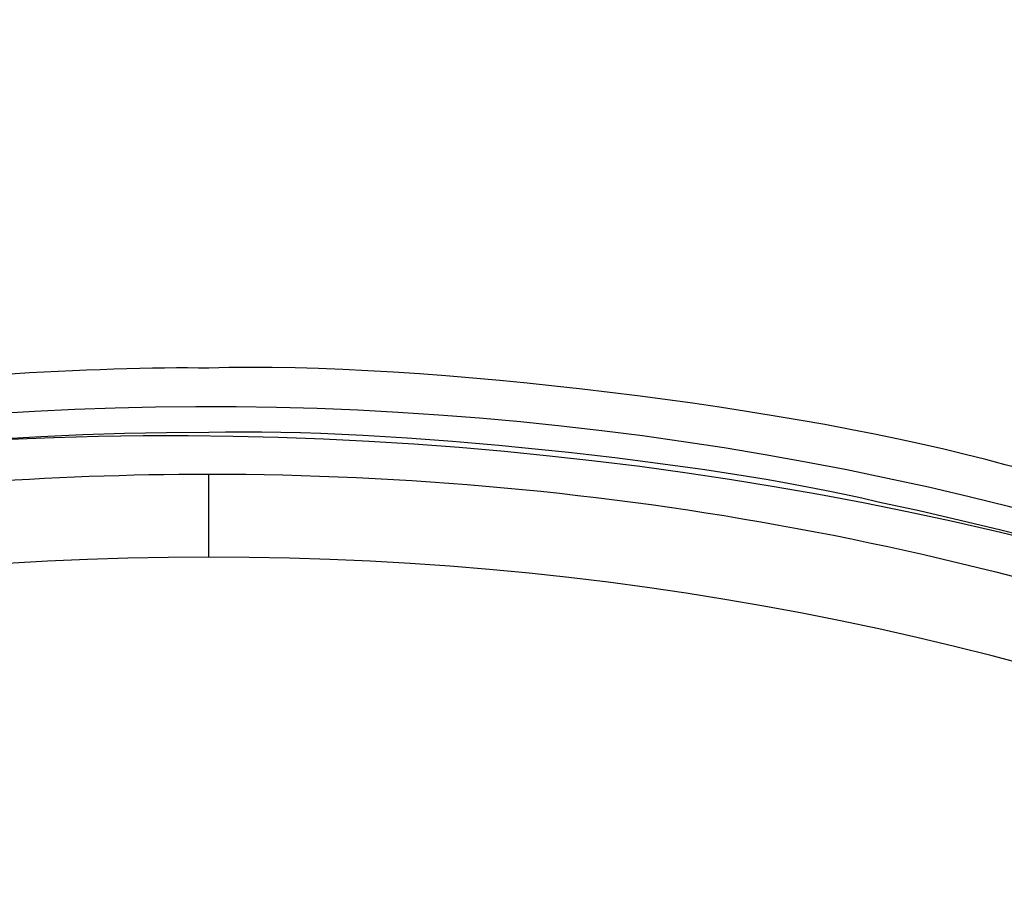
# Model space of a CAD drawing. Units: inches. Extents: x 33 to 266, y -206 to -3.
# Drawn here: x 127 to 128, y -134 to -132 of the extents above; entities that cross this region are included whole.
import ezdxf

# ---------------------------------------------------------------- set-up
doc = ezdxf.new("R2010")
doc.units = ezdxf.units.IN
doc.header["$MEASUREMENT"] = 0
doc.layers.add('Layer 1', color=7, linetype='Continuous')

# ---------------------------------------------------------------- blocks, each defined once
blk = doc.blocks.new('block 15014')
at = {"layer": 'Layer 1', "color": 7, "lineweight": 25, "true_color": 0xffffff}
blk.add_open_spline([(127.1476, -132.9428), (126.9676, -132.9393), (126.6231, -132.961), (126.4448, -132.9869)], degree=3, dxfattribs=at)
blk = doc.blocks.new('block 15016')
at = {"layer": 'Layer 1', "color": 7, "lineweight": 25, "true_color": 0xffffff}
blk.add_open_spline([(132.6067, -139.9129), (133.3509, -136.8981), (131.51, -133.8506), (128.495, -133.1064), (128.1524, -133.0096), (127.5035, -132.9307), (127.1476, -132.9428)], degree=3, knots=[0, 0, 0, 0, 1, 1, 1, 2, 2, 2, 2], dxfattribs=at)
blk = doc.blocks.new('block 15097')
at = {"layer": 'Layer 1', "color": 7, "lineweight": 25, "true_color": 0xffffff}
blk.add_open_spline([(127.1476, -133.2622), (124.2186, -133.2622), (121.8442, -135.6365), (121.8442, -138.5655)], degree=3, dxfattribs=at)
blk = doc.blocks.new('block 15098')
at = {"layer": 'Layer 1', "color": 7, "lineweight": 25, "true_color": 0xffffff}
blk.add_open_spline([(132.4512, -138.5655), (132.4512, -135.6365), (130.0766, -133.2622), (127.1476, -133.2622)], degree=3, dxfattribs=at)
blk = doc.blocks.new('block 15110')
at = {"layer": 'Layer 1', "color": 7, "lineweight": 25, "true_color": 0xffffff}
blk.add_open_spline([(127.1476, -133.0517), (124.1023, -133.0517), (121.6337, -135.5204), (121.6337, -138.5655), (121.625, -138.8618), (121.6818, -139.4099), (121.7512, -139.6979)], degree=3, knots=[0, 0, 0, 0, 1, 1, 1, 2, 2, 2, 2], dxfattribs=at)
blk = doc.blocks.new('block 15111')
at = {"layer": 'Layer 1', "color": 7, "lineweight": 25, "true_color": 0xffffff}
blk.add_open_spline([(132.5442, -139.6979), (133.1695, -136.7176), (131.2604, -133.7944), (128.28, -133.1691), (127.992, -133.0999), (127.4439, -133.043), (127.1476, -133.0517)], degree=3, knots=[0, 0, 0, 0, 1, 1, 1, 2, 2, 2, 2], dxfattribs=at)
blk = doc.blocks.new('block 15112')
at = {"layer": 'Layer 1', "color": 7, "lineweight": 25, "true_color": 0xffffff}
blk.add_open_spline([(121.8442, -139.37), (121.7223, -139.0975), (121.7018, -138.8094), (121.704, -138.5221), (121.7068, -138.1824), (121.7414, -137.8424), (121.8074, -137.5093), (121.8734, -137.1758), (121.9707, -136.8485), (122.0975, -136.5333), (122.1981, -136.2835), (122.3173, -136.0406), (122.4539, -135.8084), (122.5903, -135.5759), (122.7441, -135.3537), (122.9134, -135.1442), (123.0829, -134.9344), (123.2679, -134.7373), (123.4664, -134.5551), (123.665, -134.3728), (123.8772, -134.2054), (124.1004, -134.0545), (124.3237, -133.9036), (124.5585, -133.7696), (124.8015, -133.6532), (125.0447, -133.5371), (125.2966, -133.4392), (125.5543, -133.3603), (125.812, -133.2814), (126.0757, -133.2215), (126.3422, -133.1819), (126.6086, -133.1419), (126.8782, -133.1219), (127.1476, -133.1219)], degree=3, knots=[0, 0, 0, 0, 1, 1, 1, 2, 2, 2, 3, 3, 3, 4, 4, 4, 5, 5, 5, 6, 6, 6, 7, 7, 7, 8, 8, 8, 9, 9, 9, 10, 10, 10, 11, 11, 11, 11], dxfattribs=at)
blk = doc.blocks.new('block 15113')
at = {"layer": 'Layer 1', "color": 7, "lineweight": 25, "true_color": 0xffffff}
blk.add_open_spline([(127.1476, -133.1219), (127.4813, -133.1219), (127.8149, -133.1526), (128.1429, -133.2136), (128.4711, -133.2746), (128.7933, -133.3658), (129.1048, -133.4857), (129.416, -133.6056), (129.7163, -133.7545), (130.0005, -133.9291), (130.2847, -134.1041), (130.5528, -134.305), (130.8001, -134.5289), (131.0631, -134.767), (131.3029, -135.0309), (131.5148, -135.3154), (131.7267, -135.6003), (131.9106, -135.9056), (132.0631, -136.226), (132.2155, -136.5464), (132.3366, -136.8819), (132.424, -137.2257), (132.5113, -137.5696), (132.565, -137.9223), (132.5838, -138.2765), (132.6007, -138.5934), (132.5897, -138.9121), (132.5511, -139.2273), (132.5437, -139.288), (132.5352, -139.3483), (132.4512, -139.3972)], degree=3, knots=[0, 0, 0, 0, 1, 1, 1, 2, 2, 2, 3, 3, 3, 4, 4, 4, 5, 5, 5, 6, 6, 6, 7, 7, 7, 8, 8, 8, 9, 9, 9, 10, 10, 10, 10], dxfattribs=at)
blk = doc.blocks.new('block 15114')
at = {"layer": 'Layer 1', "color": 7, "lineweight": 25, "true_color": 0xffffff}
blk.add_lwpolyline([(127.1476, -133.2622), (127.1476, -133.1219)], dxfattribs=at)
blk = doc.blocks.new('block 15204')
at = {"layer": 'Layer 1', "color": 7, "lineweight": 25, "true_color": 0xffffff}
blk.add_open_spline([(132.4591, -140.1961), (133.3596, -137.2629), (131.7117, -134.1548), (128.7784, -133.2542), (125.8449, -132.3537), (122.7369, -134.0015), (121.8363, -136.935), (121.6913, -137.3484), (121.5743, -138.1277), (121.5915, -138.5655)], degree=3, knots=[0, 0, 0, 0, 1, 1, 1, 2, 2, 2, 3, 3, 3, 3], dxfattribs=at)
blk = doc.blocks.new('block 15207')
at = {"layer": 'Layer 1', "color": 7, "lineweight": 25, "true_color": 0xffffff}
blk.add_open_spline([(129.9194, -133.8096), (128.7551, -133.0375), (126.7271, -132.8239), (125.4277, -133.3366)], degree=3, dxfattribs=at)

msp = doc.modelspace()

# ---------------------------------------------------------------- block references
at = {"layer": 'Layer 1'}
for name in ['block 15204', 'block 15207', 'block 15016', 'block 15014', 'block 15111', 'block 15110', 'block 15112', 'block 15113', 'block 15114', 'block 15097', 'block 15098']:
    msp.add_blockref(name, (0, 0), dxfattribs=at)

doc.saveas('drawing.dxf')
